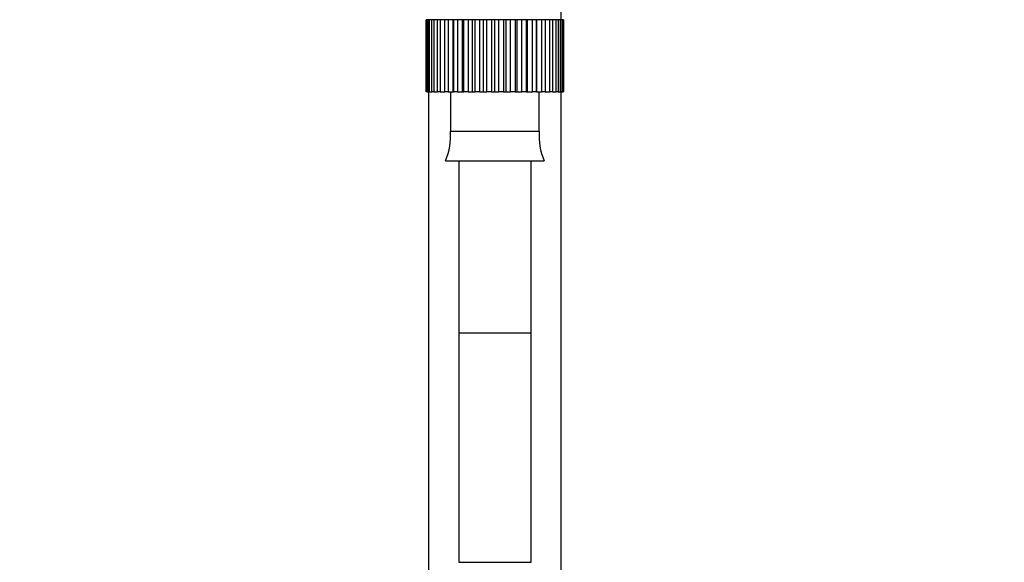
# Model space of a CAD drawing. Units: millimetres. Extents: x -283 to 1126, y 0 to 1177.
# Drawn here: x 690 to 853, y 402 to 492 of the extents above; entities that cross this region are included whole.
import ezdxf
from ezdxf import colors
from ezdxf.entities.mleader import LeaderData, LeaderLine
from ezdxf.math import Vec2, Vec3

# ---------------------------------------------------------------- set-up
doc = ezdxf.new("R2010")
doc.units = ezdxf.units.MM
doc.layers.add('DV5_Défaut', color=7, linetype='Continuous')
doc.layers.add('Défaut', color=7, linetype='Continuous')

# ---------------------------------------------------------------- blocks, each defined once
blk = doc.blocks.new('_DOT')
at = {"color": 0}
blk.add_line((0, 0), (-1, 0), dxfattribs=at)
at = {"color": 0, "const_width": 0.333}
blk.add_lwpolyline([(-0.1665, 0, 1), (0.1665, 0, 1)], format="xyb", close=True, dxfattribs=at)
blk = doc.blocks.new('SE4')
at = {"layer": 'DV5_Défaut', "color": 7, "linetype": 'Continuous'}
for p, q in [((779.6, 491.78), (779.6, 628.3)), ((757.22, 491.78), (757.21, 491.78)), ((757.21, 491.78), (757.21, 479.78)), ((757.22, 479.78), (757.22, 491.78)), ((757.29, 491.78), (757.22, 491.78)), ((757.5, 491.78), (757.29, 491.78)), ((757.29, 491.78), (757.29, 479.78)), ((757.5, 479.78), (757.5, 491.78)), ((757.71, 491.78), (757.5, 491.78)), ((758.12, 491.78), (757.71, 491.78)), ((757.71, 491.78), (757.71, 479.78)), ((758.12, 479.78), (758.12, 491.78)), ((758.46, 491.78), (758.12, 491.78)), ((759.06, 491.78), (758.46, 491.78)), ((758.46, 491.78), (758.46, 479.78)), ((759.06, 479.78), (759.06, 491.78)), ((759.52, 491.78), (759.06, 491.78)), ((760.29, 491.78), (759.52, 491.78)), ((759.52, 491.78), (759.52, 479.78)), ((760.29, 479.78), (760.29, 491.78)), ((760.85, 491.78), (760.29, 491.78)), ((761.66, 491.78), (760.85, 491.78)), ((760.85, 491.78), (760.85, 479.78)), ((761.77, 491.78), (761.66, 491.78)), ((761.66, 479.78), (761.66, 491.78)), ((761.77, 479.78), (761.77, 491.78)), ((762.42, 491.78), (761.77, 491.78)), ((763.2, 491.78), (762.42, 491.78)), ((762.42, 491.78), (762.42, 479.78)), ((763.46, 491.78), (763.2, 491.78)), ((763.2, 479.78), (763.2, 491.78)), ((763.46, 479.78), (763.46, 491.78)), ((764.18, 491.78), (763.46, 491.78)), ((764.91, 491.78), (764.18, 491.78)), ((764.18, 491.78), (764.18, 479.78)), ((765.31, 491.78), (764.91, 491.78)), ((764.91, 479.78), (764.91, 491.78)), ((765.31, 479.78), (765.31, 491.78)), ((766.07, 491.78), (765.31, 491.78)), ((766.72, 491.78), (766.07, 491.78)), ((766.07, 491.78), (766.07, 479.78)), ((767.25, 491.78), (766.72, 491.78)), ((766.72, 479.78), (766.72, 491.78)), ((768.04, 491.78), (767.25, 491.78)), ((767.25, 479.78), (767.25, 491.78)), ((768.6, 491.78), (768.04, 491.78)), ((768.04, 491.78), (768.04, 479.78)), ((769.24, 491.78), (768.6, 491.78)), ((768.6, 479.78), (768.6, 491.78)), ((769.24, 479.78), (769.24, 491.78)), ((770.02, 491.78), (769.24, 491.78)), ((770.47, 491.78), (770.02, 491.78)), ((770.02, 491.78), (770.02, 479.78)), ((771.2, 491.78), (770.47, 491.78)), ((770.47, 479.78), (770.47, 491.78)), ((771.2, 479.78), (771.2, 491.78)), ((771.97, 491.78), (771.2, 491.78)), ((772.29, 491.78), (771.97, 491.78)), ((771.97, 491.78), (771.97, 479.78)), ((773.09, 491.78), (772.29, 491.78)), ((772.29, 479.78), (772.29, 491.78)), ((773.09, 479.78), (773.09, 491.78)), ((773.81, 491.78), (773.09, 491.78)), ((773.99, 491.78), (773.81, 491.78)), ((773.81, 491.78), (773.81, 479.78)), ((774.84, 491.78), (773.99, 491.78)), ((773.99, 479.78), (773.99, 491.78)), ((774.84, 479.78), (774.84, 491.78)), ((775.49, 491.78), (774.84, 491.78)), ((775.53, 491.78), (775.49, 491.78)), ((775.49, 491.78), (775.49, 479.78)), ((776.4, 491.78), (775.53, 491.78)), ((775.53, 479.78), (775.53, 491.78)), ((776.4, 479.78), (776.4, 491.78)), ((776.96, 491.78), (776.4, 491.78)), ((777.73, 491.78), (776.96, 491.78)), ((776.96, 491.78), (776.96, 479.78)), ((777.73, 479.78), (777.73, 491.78)), ((778.18, 491.78), (777.73, 491.78)), ((778.77, 491.78), (778.18, 491.78)), ((778.18, 491.78), (778.18, 479.78)), ((778.77, 479.78), (778.77, 491.78)), ((779.11, 491.78), (778.77, 491.78)), ((779.51, 491.78), (779.11, 491.78)), ((779.11, 491.78), (779.11, 479.78)), ((779.51, 479.78), (779.51, 491.78)), ((779.71, 491.78), (779.51, 491.78)), ((779.92, 491.78), (779.71, 491.78)), ((779.71, 491.78), (779.71, 479.78)), ((779.92, 479.78), (779.92, 491.78)), ((779.98, 491.78), (779.92, 491.78)), ((779.98, 491.78), (779.98, 479.78)), ((757.21, 479.78), (757.22, 479.78)), ((757.29, 479.78), (757.22, 479.78)), ((757.29, 479.78), (757.5, 479.78)), ((757.71, 479.78), (757.5, 479.78)), ((757.6, 479.78), (757.6, 357.98)), ((757.71, 479.78), (758.12, 479.78)), ((758.46, 479.78), (758.12, 479.78)), ((758.46, 479.78), (759.06, 479.78)), ((759.52, 479.78), (759.06, 479.78)), ((759.52, 479.78), (760.29, 479.78)), ((760.85, 479.78), (760.29, 479.78)), ((760.85, 479.78), (761.66, 479.78)), ((761.22, 479.78), (761.22, 473.28)), ((761.66, 479.78), (761.77, 479.78)), ((762.42, 479.78), (761.77, 479.78)), ((762.42, 479.78), (763.2, 479.78)), ((763.2, 479.78), (763.46, 479.78)), ((764.18, 479.78), (763.46, 479.78)), ((764.18, 479.78), (764.91, 479.78)), ((764.91, 479.78), (765.31, 479.78)), ((766.07, 479.78), (765.31, 479.78)), ((766.07, 479.78), (766.72, 479.78)), ((766.72, 479.78), (767.25, 479.78)), ((768.04, 479.78), (767.25, 479.78)), ((768.04, 479.78), (768.6, 479.78)), ((768.6, 479.78), (769.24, 479.78)), ((770.02, 479.78), (769.24, 479.78)), ((770.02, 479.78), (770.47, 479.78)), ((770.47, 479.78), (771.2, 479.78)), ((771.97, 479.78), (771.2, 479.78)), ((771.97, 479.78), (772.29, 479.78)), ((772.29, 479.78), (773.09, 479.78)), ((773.81, 479.78), (773.09, 479.78)), ((773.81, 479.78), (773.99, 479.78)), ((773.99, 479.78), (774.84, 479.78)), ((775.49, 479.78), (774.84, 479.78)), ((775.49, 479.78), (775.53, 479.78)), ((775.53, 479.78), (776.4, 479.78)), ((775.97, 473.28), (775.97, 479.78)), ((776.96, 479.78), (776.4, 479.78)), ((776.96, 479.78), (777.73, 479.78)), ((778.18, 479.78), (777.73, 479.78)), ((778.18, 479.78), (778.77, 479.78)), ((779.11, 479.78), (778.77, 479.78)), ((779.11, 479.78), (779.51, 479.78)), ((779.71, 479.78), (779.51, 479.78)), ((779.6, 357.98), (779.6, 479.78)), ((779.71, 479.78), (779.92, 479.78)), ((779.98, 479.78), (779.92, 479.78)), ((761.22, 473.28), (775.97, 473.28)), ((760.42, 468.36), (776.77, 468.36)), ((762.6, 468.36), (762.6, 439.78)), ((774.6, 439.78), (774.6, 468.36)), ((762.6, 439.78), (774.6, 439.78)), ((762.6, 439.78), (774.6, 439.78)), ((762.6, 439.78), (762.6, 401.68)), ((774.6, 401.68), (774.6, 439.78)), ((762.6, 401.68), (774.6, 401.68))]:
    blk.add_line(p, q, dxfattribs=at)
for centre, start, end in [((750.6, 472.48), 337.2297, 4.3007), ((786.59, 472.48), 175.6993, 202.7703)]:
    blk.add_arc(centre, 10.65, start, end, dxfattribs=at)

msp = doc.modelspace()

# ---------------------------------------------------------------- block references
at = {"layer": 'Défaut'}
msp.add_blockref('SE4', (0, 0), dxfattribs=at)

# ---------------------------------------------------------------- leaders
at = {"layer": 'Défaut', "color": 7, "linetype": 'Continuous'}
ml = msp.add_multileader_mtext('Standard', dxfattribs=at)
ml.set_content('{\\pxsm0.9;\\fSolid Edge ISO|b1||i0||c0|p34;\\W1.;07/03/2024\\P}', color=256)
ml.set_leader_properties()
ml.set_arrow_properties(name='DOT')
ml.build(insert=Vec2(0, 0))
ml.multileader.update_dxf_attribs({"leader_type": 0, "dogleg_length": 0, "arrow_head_size": 12})
ctx = ml.context
ctx.base_point, ctx.char_height, ctx.arrow_head_size = Vec3(765.66, 1169.52), 12, 12
notes = []
notes.append((ctx, [(0, (0, 0, 0), (0, 0), (1, 0), 1, [])]))
ctx.mtext.insert = Vec3(767.66, 1175.52)
for ctx, leaders in notes:
    for number, flags, end, landing, length, lines in leaders:
        leader = LeaderData()
        leader.index, (leader.has_last_leader_line, leader.has_dogleg_vector, leader.attachment_direction) = number, flags
        leader.last_leader_point, leader.dogleg_vector, leader.dogleg_length = Vec3(end), Vec3(landing), length
        for number, points, colour, breaks in lines:
            line = LeaderLine()
            line.index, line.vertices, line.color, line.breaks = number, Vec3.list(points), colors.encode_raw_color(colour), breaks
            leader.lines.append(line)
        ctx.leaders.append(leader)

doc.saveas('drawing.dxf')
